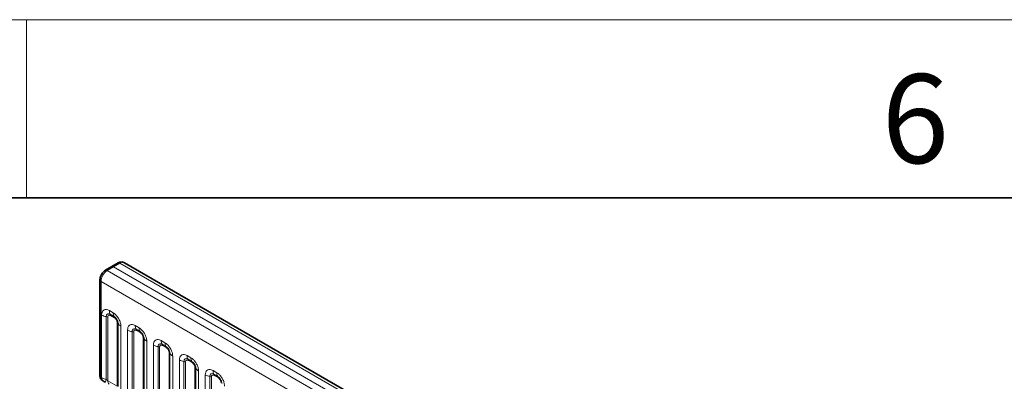
# Model space of a CAD drawing. Units: millimetres. Extents: x 15 to 416, y 5 to 292.
# Drawn here: x 260 to 287, y 282 to 292 of the extents above; entities that cross this region are included whole.
import ezdxf

# ---------------------------------------------------------------- set-up
doc = ezdxf.new("R2010")
doc.units = ezdxf.units.MM
doc.styles.add('SLDTEXTSTYLE0', font='TXT', dxfattribs={"width": 0.605})

msp = doc.modelspace()

# ---------------------------------------------------------------- linework, layer by layer
at = {"color": 7, "linetype": 'Continuous', "lineweight": 18}
for p, q in [((15, 292), (415, 292)), ((260, 292), (260, 287))]:
    msp.add_line(p, q, dxfattribs=at)
at = {"color": 7, "linetype": 'Continuous', "lineweight": 35}
for p, q in [((20, 287), (410, 287)), ((262.39315554, 285.06915695), (262.21613907, 284.96336865)), ((262.57416154, 285.17005062), (262.39402827, 285.06966077)), ((333.24169982, 244.48042379), (262.74755345, 285.17582826)), ((262.06321537, 284.69382687), (262.06321537, 281.99810018)), ((262.1337534, 281.86581517), (262.15122917, 281.85572662))]:
    msp.add_line(p, q, dxfattribs=at)
at = {"color": 8, "linetype": 'Continuous', "lineweight": 18}
for p, q in [((262.44358436, 285.06446098), (262.26682119, 284.95882405)), ((262.62345988, 285.16470718), (262.44358436, 285.06446098)), ((332.94213583, 244.36651349), (262.44358436, 285.06446098)), ((333.11889901, 244.46855641), (262.62345988, 285.16470718)), ((262.26682119, 284.95882405), (332.76226032, 244.26267328)), ((332.58610873, 243.95791507), (262.09250469, 284.65300647)), ((262.09250469, 284.65300647), (262.09250469, 281.95727977)), ((262.10979969, 281.94729558), (262.10979969, 283.70588906)), ((262.32682829, 283.83121773), (262.4330666, 283.76988766)), ((262.45958311, 283.66660347), (262.35334479, 283.72793355)), ((262.46842194, 283.63217541), (262.36218363, 283.69350549)), ((262.23901417, 283.66191043), (262.23901417, 281.8971732)), ((262.28208566, 283.64725089), (262.28208566, 281.86076416)), ((262.54851991, 281.70695495), (262.54851991, 283.49344167)), ((262.57391373, 281.7038398), (262.57391373, 283.46857703)), ((263.05514827, 283.41076756), (263.16138659, 283.34943748)), ((262.65009521, 283.39398309), (262.65009521, 281.63538962)), ((262.83811967, 281.5268454), (262.83811967, 283.28543888)), ((262.96733415, 283.24146025), (262.96733415, 281.47672302)), ((263.01040565, 283.22680071), (263.01040565, 281.44031398)), ((263.18790309, 283.2461533), (263.08166478, 283.30748337)), ((263.19674193, 283.21172524), (263.09050361, 283.27305531)), ((263.27683989, 281.28650477), (263.27683989, 283.0729915)), ((263.30223372, 281.28338962), (263.30223372, 283.04812685)), ((263.37841519, 282.97353292), (263.37841519, 281.21493944)), ((263.56643965, 281.10639523), (263.56643965, 282.8649887)), ((263.78346826, 282.99031738), (263.88970657, 282.9289873)), ((263.91622308, 282.82570312), (263.80998476, 282.88703319)), ((263.92506191, 282.79127506), (263.8188236, 282.85260513)), ((263.69565414, 282.82101008), (263.69565414, 281.05627285)), ((263.73872563, 282.80635053), (263.73872563, 281.01986381)), ((264.00515988, 280.86605459), (264.00515988, 282.65254132)), ((264.0305537, 280.86293945), (264.0305537, 282.62767667)), ((264.10673518, 282.55308274), (264.10673518, 280.79448926)), ((264.29475964, 280.68594505), (264.29475964, 282.44453853)), ((264.42397412, 282.4005599), (264.42397412, 280.63582267)), ((264.46704562, 282.38590035), (264.46704562, 280.59941363)), ((264.51178824, 282.5698672), (264.61802656, 282.50853713)), ((264.64454306, 282.40525294), (264.53830475, 282.46658302)), ((264.6533819, 282.37082488), (264.54714358, 282.43215496)), ((264.73347986, 280.44560441), (264.73347986, 282.23209114)), ((264.75887369, 280.44248927), (264.75887369, 282.2072265)), ((264.83505516, 282.13263256), (264.83505516, 280.37403908)), ((265.02307962, 280.26549487), (265.02307962, 282.02408835)), ((265.24010823, 282.14941702), (265.34634654, 282.08808695)), ((265.37286305, 281.98480276), (265.26662473, 282.04613284)), ((262.09250469, 281.95727977), (262.10979969, 281.94729558)), ((262.28208566, 281.86076416), (262.54851991, 281.70695495)), ((265.15229411, 281.98010972), (265.15229411, 280.21537249)), ((265.1953656, 281.96545018), (265.1953656, 280.17896345)), ((265.38170188, 281.9503747), (265.27546356, 282.01170478))]:
    msp.add_line(p, q, dxfattribs=at)
for centre, radius, start, end in [((262.59415016, 285.12438091), 0.04985245, 53.989800109, 113.637931138), ((262.23766547, 284.91856446), 0.04970805, 54.088197257, 115.650791308), ((262.11235724, 284.69817004), 0.04933429, 185.062111103, 246.271152392), ((262.29721093, 284.04471262), 0.3872007, 241.05199143, 261.3556134), ((262.51362301, 283.82412826), 0.18692921, 177.826479184, 210.971057184), ((262.29991872, 283.69586865), 0.06230974, 357.826479184, 30.971057184), ((262.61986133, 283.76279818), 0.18692921, 177.826479183, 210.971057184), ((262.21961525, 283.5343097), 0.1290669, 61.051991427, 81.355613398), ((262.40615704, 283.63453857), 0.06230974, 357.826479184, 30.971057184), ((262.51944367, 283.43834717), 0.06229633, 29.029452628, 62.177058), ((262.73732392, 283.55926662), 0.18688898, 209.029452628, 242.177058), ((263.24194299, 283.40367808), 0.18692921, 177.826479184, 210.971057184), ((263.02553091, 283.62426244), 0.3872007, 241.05199143, 261.3556134), ((262.94793523, 283.11385952), 0.1290669, 61.051991427, 81.355613398), ((263.0282387, 283.27541847), 0.06230974, 357.826479184, 30.971057184), ((263.34818131, 283.342348), 0.18692921, 177.826479183, 210.971057184), ((263.13447702, 283.21408839), 0.06230974, 357.826479184, 30.971057184), ((263.24776365, 283.01789699), 0.06229633, 29.029452628, 62.177058), ((263.4656439, 283.13881644), 0.18688898, 209.029452628, 242.177058), ((263.7538509, 283.20381227), 0.3872007, 241.05199143, 261.3556134), ((263.97026298, 282.9832279), 0.18692921, 177.826479184, 210.971057184), ((263.75655869, 282.85496829), 0.06230974, 357.826479184, 30.971057184), ((264.0765013, 282.92189783), 0.18692921, 177.826479183, 210.971057184), ((263.67625522, 282.69340934), 0.1290669, 61.051991428, 81.355613398), ((263.86279701, 282.79363822), 0.06230974, 357.826479184, 30.971057184), ((263.97608364, 282.59744681), 0.06229633, 29.029452628, 62.177058), ((264.19396389, 282.71836626), 0.18688898, 209.029452628, 242.177058), ((264.48217088, 282.78336209), 0.3872007, 241.05199143, 261.3556134), ((264.4045752, 282.27295917), 0.1290669, 61.051991427, 81.355613398), ((264.69858296, 282.56277772), 0.18692921, 177.826479184, 210.971057184), ((264.48487867, 282.43451811), 0.06230974, 357.826479184, 30.971057183), ((264.80482128, 282.50144765), 0.18692921, 177.826479183, 210.971057184), ((264.59111699, 282.37318804), 0.06230974, 357.826479184, 30.971057184), ((264.70440362, 282.17699663), 0.06229633, 29.029452628, 62.177058), ((264.92228387, 282.29791608), 0.18688898, 209.029452628, 242.177058), ((265.21049087, 282.36291191), 0.3872007, 241.05199143, 261.3556134), ((265.42690295, 282.14232755), 0.18692921, 177.826479184, 210.971057184), ((265.21319866, 282.01406794), 0.06230974, 357.826479184, 30.971057184), ((265.53314127, 282.08099747), 0.18692921, 177.826479183, 210.971057184), ((262.11235476, 282.00244052), 0.0493307, 185.047670086, 246.272470872), ((262.21032013, 281.93764401), 0.10098273, 174.515499526, 234.323973328), ((262.52328878, 281.76823674), 0.31214847, 155.602712331, 169.703857467), ((262.37982744, 281.84982981), 0.09835149, 173.616874074, 235.070945533), ((265.13289519, 281.85250899), 0.1290669, 61.051991428, 81.355613398), ((265.31943697, 281.95273786), 0.06230974, 357.826479184, 30.971057184)]:
    msp.add_arc(centre, radius, start, end, dxfattribs=at)
at = {"color": 7, "linetype": 'Continuous', "lineweight": 35}
msp.add_ellipse((262.44358975, 284.98280068), major_axis=(-0.04999975, 0.08661148), ratio=0.5773375779, start_param=5.4979064717, end_param=6.291911998, dxfattribs=at)
at = {"color": 8, "linetype": 'Continuous', "lineweight": 18}
for centre, major_axis, ratio, start_param, end_param in [((262.62190915, 284.95969386), (0.12597632, 0.21594172), 0.5803967876, 0.0026455992, 0.7792358522), ((262.26835576, 284.75559183), (0.12401279, 0.21707529), 0.5743504745, 0.7914527848, 2.3535224653), ((262.23330896, 282.03927682), (0.09933998, 0.17358556), 0.5748567311, 2.3539504811, 3.1394299085)]:
    msp.add_ellipse(centre, major_axis=major_axis, ratio=ratio, start_param=start_param, end_param=end_param, dxfattribs=at)
at = {"color": 7, "linetype": 'Continuous', "lineweight": 35}
for points, knots in [([(262.74882077, 285.17249348), (262.74503876, 285.17556551), (262.72510977, 285.19175332), (262.67726624, 285.19884166), (262.62136385, 285.19293577), (262.58861424, 285.17705774), (262.57416154, 285.17005062)], [0, 0, 0, 0, 0.079271542, 0.4177154937, 0.7430325003, 1, 1, 1, 1]), ([(262.10774453, 284.84886625), (262.10755508, 284.8486187), (262.08808817, 284.82318118), (262.06988003, 284.76693916), (262.06519626, 284.71555757), (262.06321537, 284.69382687)], [0, 0, 0, 0, 0.0056390825, 0.5794573201, 1, 1, 1, 1]), ([(262.21613907, 284.96336865), (262.19807813, 284.95082738), (262.15580445, 284.9214731), (262.12524679, 284.8753079), (262.10774453, 284.84886625)], [0, 0, 0, 0, 0.4272383908, 1, 1, 1, 1]), ([(262.06321537, 281.99810018), (262.06424004, 281.98269428), (262.06648773, 281.94890044), (262.0893161, 281.90356279), (262.11570547, 281.87305053), (262.13420669, 281.86648422), (262.13649428, 281.86567233)], [0, 0, 0, 0, 0.28805494119, 0.63186711147, 0.95448195493, 1, 1, 1, 1]), ([(262.15161489, 281.85592307), (262.15804774, 281.85216727), (262.17798279, 281.84052828), (262.20081691, 281.83082756), (262.21628266, 281.82425718)], [0, 0, 0, 0, 0.3226909112, 1, 1, 1, 1])]:
    msp.add_open_spline(points, degree=3, knots=knots, dxfattribs=at)
at = {"color": 8, "linetype": 'Continuous', "lineweight": 18}
for points, knots in [([(262.10979969, 283.70588906), (262.11219845, 283.7326887), (262.11699603, 283.78628851), (262.15442159, 283.83979925), (262.20949814, 283.86466635), (262.27051348, 283.85945292), (262.31082748, 283.83924024), (262.32682829, 283.83121773)], [0, 0, 0, 0, 0.21475466424, 0.42951354751, 0.64415921054, 0.85876522913, 1, 1, 1, 1]), ([(262.35334479, 283.72793355), (262.34136846, 283.73357856), (262.3165372, 283.74528269), (262.28260714, 283.74354571), (262.25610496, 283.72602626), (262.24128265, 283.69689626), (262.23968613, 283.67227379), (262.23901417, 283.66191043)], [0, 0, 0, 0, 0.200158564, 0.4150008702, 0.6295952251, 0.844100231, 1, 1, 1, 1]), ([(262.36218363, 283.69350549), (262.35921651, 283.69510111), (262.34729051, 283.70151454), (262.32679614, 283.70634479), (262.30720655, 283.70167658), (262.29238041, 283.68895744), (262.28359457, 283.6713765), (262.28252657, 283.65430045), (262.28208566, 283.64725089)], [0, 0, 0, 0, 0.07100220571, 0.28538594327, 0.49977686851, 0.63398528175, 0.84889693767, 1, 1, 1, 1]), ([(262.4330666, 283.76988766), (262.4574737, 283.75302774), (262.50628838, 283.71930756), (262.57133728, 283.63853797), (262.62040544, 283.54661116), (262.64639344, 283.46115034), (262.64904342, 283.41306742), (262.65009521, 283.39398309)], [0, 0, 0, 0, 0.2147546642, 0.4295135475, 0.6441592105, 0.8587652291, 1, 1, 1, 1]), ([(262.57391373, 283.46857703), (262.57281499, 283.48304115), (262.57053691, 283.51303048), (262.55207045, 283.56287212), (262.52365005, 283.6098826), (262.49101414, 283.64583917), (262.46889348, 283.66045276), (262.45958311, 283.66660347)], [0, 0, 0, 0, 0.200158564, 0.4150008702, 0.6295952251, 0.844100231, 1, 1, 1, 1]), ([(262.54851991, 283.49344167), (262.54841836, 283.49692661), (262.54801023, 283.51093393), (262.5419476, 283.53809995), (262.52811183, 283.56870851), (262.50968546, 283.59646649), (262.49006854, 283.61793667), (262.47474713, 283.62801482), (262.46842194, 283.63217541)], [0, 0, 0, 0, 0.07100220571, 0.28538594327, 0.49977686851, 0.63398528175, 0.84889693767, 1, 1, 1, 1]), ([(262.83811967, 283.28543888), (262.84051843, 283.31223852), (262.84531601, 283.36583833), (262.88274158, 283.41934907), (262.93781812, 283.44421617), (262.99883346, 283.43900274), (263.03914747, 283.41879006), (263.05514827, 283.41076756)], [0, 0, 0, 0, 0.21475466424, 0.42951354751, 0.64415921054, 0.85876522913, 1, 1, 1, 1]), ([(263.08166478, 283.30748337), (263.06968844, 283.31312838), (263.04485718, 283.32483252), (263.01092712, 283.32309553), (262.98442495, 283.30557608), (262.96960263, 283.27644608), (262.96800611, 283.25182361), (262.96733415, 283.24146025)], [0, 0, 0, 0, 0.200158564, 0.4150008702, 0.6295952251, 0.844100231, 1, 1, 1, 1]), ([(263.09050361, 283.27305531), (263.0875365, 283.27465093), (263.07561049, 283.28106437), (263.05511613, 283.28589461), (263.03552653, 283.28122641), (263.0207004, 283.26850727), (263.01191456, 283.25092632), (263.01084656, 283.23385027), (263.01040565, 283.22680071)], [0, 0, 0, 0, 0.07100220571, 0.28538594327, 0.49977686851, 0.63398528175, 0.84889693767, 1, 1, 1, 1]), ([(263.16138659, 283.34943748), (263.18579369, 283.33257756), (263.23460837, 283.29885738), (263.29965726, 283.21808779), (263.34872543, 283.12616098), (263.37471342, 283.04070017), (263.3773634, 282.99261724), (263.37841519, 282.97353292)], [0, 0, 0, 0, 0.2147546642, 0.4295135475, 0.6441592105, 0.8587652291, 1, 1, 1, 1]), ([(263.30223372, 283.04812685), (263.30113498, 283.06259097), (263.29885689, 283.0925803), (263.28039043, 283.14242194), (263.25197003, 283.18943242), (263.21933413, 283.22538899), (263.19721346, 283.24000258), (263.18790309, 283.2461533)], [0, 0, 0, 0, 0.200158564, 0.4150008702, 0.6295952251, 0.844100231, 1, 1, 1, 1]), ([(263.27683989, 283.0729915), (263.27673835, 283.07647643), (263.27633021, 283.09048375), (263.27026758, 283.11764977), (263.25643181, 283.14825833), (263.23800545, 283.17601632), (263.21838852, 283.19748649), (263.20306712, 283.20756464), (263.19674193, 283.21172524)], [0, 0, 0, 0, 0.07100220571, 0.28538594327, 0.49977686851, 0.63398528175, 0.84889693767, 1, 1, 1, 1]), ([(263.56643965, 282.8649887), (263.56883842, 282.89178835), (263.57363599, 282.94538815), (263.61106156, 282.9988989), (263.66613811, 283.02376599), (263.72715345, 283.01855256), (263.76746745, 282.99833988), (263.78346826, 282.99031738)], [0, 0, 0, 0, 0.21475466424, 0.42951354751, 0.64415921054, 0.85876522913, 1, 1, 1, 1]), ([(263.80998476, 282.88703319), (263.79800843, 282.8926782), (263.77317717, 282.90438234), (263.7392471, 282.90264536), (263.71274493, 282.88512591), (263.69792262, 282.85599591), (263.6963261, 282.83137343), (263.69565414, 282.82101008)], [0, 0, 0, 0, 0.200158564, 0.4150008702, 0.6295952251, 0.844100231, 1, 1, 1, 1]), ([(263.8188236, 282.85260513), (263.81585648, 282.85420075), (263.80393048, 282.86061419), (263.78343611, 282.86544443), (263.76384652, 282.86077623), (263.74902038, 282.84805709), (263.74023454, 282.83047615), (263.73916654, 282.81340009), (263.73872563, 282.80635053)], [0, 0, 0, 0, 0.07100220571, 0.28538594327, 0.49977686851, 0.63398528175, 0.84889693767, 1, 1, 1, 1]), ([(263.88970657, 282.9289873), (263.91411367, 282.91212738), (263.96292835, 282.8784072), (264.02797725, 282.79763761), (264.07704541, 282.7057108), (264.10303341, 282.62024999), (264.10568339, 282.57216706), (264.10673518, 282.55308274)], [0, 0, 0, 0, 0.2147546642, 0.4295135475, 0.6441592105, 0.8587652291, 1, 1, 1, 1]), ([(264.0305537, 282.62767667), (264.02945496, 282.64214079), (264.02717688, 282.67213012), (264.00871042, 282.72197177), (263.98029002, 282.76898225), (263.94765411, 282.80493882), (263.92553345, 282.8195524), (263.91622308, 282.82570312)], [0, 0, 0, 0, 0.200158564, 0.4150008702, 0.6295952251, 0.844100231, 1, 1, 1, 1]), ([(264.00515988, 282.65254132), (264.00505833, 282.65602625), (264.0046502, 282.67003357), (263.99858757, 282.69719959), (263.9847518, 282.72780815), (263.96632543, 282.75556614), (263.94670851, 282.77703631), (263.9313871, 282.78711446), (263.92506191, 282.79127506)], [0, 0, 0, 0, 0.0710022057, 0.2853859433, 0.4997768685, 0.6339852818, 0.8488969377, 1, 1, 1, 1]), ([(264.29475964, 282.44453853), (264.2971584, 282.47133817), (264.30195598, 282.52493798), (264.33938155, 282.57844872), (264.39445809, 282.60331581), (264.45547343, 282.59810238), (264.49578744, 282.5778897), (264.51178824, 282.5698672)], [0, 0, 0, 0, 0.21475466424, 0.42951354751, 0.64415921054, 0.85876522913, 1, 1, 1, 1]), ([(264.53830475, 282.46658302), (264.52632841, 282.47222802), (264.50149715, 282.48393216), (264.46756709, 282.48219518), (264.44106492, 282.46467573), (264.4262426, 282.43554573), (264.42464608, 282.41092326), (264.42397412, 282.4005599)], [0, 0, 0, 0, 0.200158564, 0.4150008702, 0.6295952251, 0.844100231, 1, 1, 1, 1]), ([(264.54714358, 282.43215496), (264.54417647, 282.43375058), (264.53225046, 282.44016401), (264.51175609, 282.44499426), (264.4921665, 282.44032605), (264.47734037, 282.42760691), (264.46855453, 282.41002597), (264.46748652, 282.39294992), (264.46704562, 282.38590035)], [0, 0, 0, 0, 0.07100220571, 0.28538594327, 0.49977686851, 0.63398528175, 0.84889693767, 1, 1, 1, 1]), ([(264.61802656, 282.50853713), (264.64243366, 282.4916772), (264.69124834, 282.45795702), (264.75629723, 282.37718743), (264.8053654, 282.28526062), (264.83135339, 282.19979981), (264.83400337, 282.15171689), (264.83505516, 282.13263256)], [0, 0, 0, 0, 0.2147546642, 0.4295135475, 0.6441592105, 0.8587652291, 1, 1, 1, 1]), ([(264.75887369, 282.2072265), (264.75777495, 282.22169061), (264.75549686, 282.25167995), (264.7370304, 282.30152159), (264.70861, 282.34853207), (264.6759741, 282.38448864), (264.65385343, 282.39910223), (264.64454306, 282.40525294)], [0, 0, 0, 0, 0.200158564, 0.4150008702, 0.6295952251, 0.844100231, 1, 1, 1, 1]), ([(264.73347986, 282.23209114), (264.73337832, 282.23557607), (264.73297018, 282.2495834), (264.72690755, 282.27674942), (264.71307178, 282.30735797), (264.69464542, 282.33511596), (264.67502849, 282.35658614), (264.65970708, 282.36666429), (264.6533819, 282.37082488)], [0, 0, 0, 0, 0.0710022057, 0.2853859433, 0.4997768685, 0.6339852818, 0.8488969377, 1, 1, 1, 1]), ([(265.02307962, 282.02408835), (265.02547839, 282.05088799), (265.03027596, 282.1044878), (265.06770153, 282.15799854), (265.12277808, 282.18286563), (265.18379342, 282.17765221), (265.22410742, 282.15743953), (265.24010823, 282.14941702)], [0, 0, 0, 0, 0.2147546642, 0.4295135475, 0.6441592105, 0.8587652291, 1, 1, 1, 1]), ([(265.26662473, 282.04613284), (265.2546484, 282.05177785), (265.22981713, 282.06348198), (265.19588707, 282.061745), (265.1693849, 282.04422555), (265.15456258, 282.01509555), (265.15296607, 281.99047308), (265.15229411, 281.98010972)], [0, 0, 0, 0, 0.200158564, 0.4150008702, 0.6295952251, 0.844100231, 1, 1, 1, 1]), ([(265.27546356, 282.01170478), (265.27249645, 282.0133004), (265.26057045, 282.01971383), (265.24007608, 282.02454408), (265.22048649, 282.01987587), (265.20566035, 282.00715673), (265.19687451, 281.98957579), (265.19580651, 281.97249974), (265.1953656, 281.96545018)], [0, 0, 0, 0, 0.07100220571, 0.28538594327, 0.49977686851, 0.63398528175, 0.84889693767, 1, 1, 1, 1]), ([(265.34634654, 282.08808695), (265.37075364, 282.07122703), (265.41956832, 282.03750685), (265.48461722, 281.95673726), (265.53368538, 281.86481045), (265.55967338, 281.77934963), (265.56232336, 281.73126671), (265.56337515, 281.71218238)], [0, 0, 0, 0, 0.2147546642, 0.4295135475, 0.6441592105, 0.8587652291, 1, 1, 1, 1]), ([(262.10979969, 281.94729558), (262.13257465, 281.93567411), (262.17134999, 281.91588807), (262.21924899, 281.90263995), (262.23901417, 281.8971732)], [0, 0, 0, 0, 0.5873570534, 1, 1, 1, 1]), ([(262.23901417, 281.8971732), (262.24767515, 281.88886488), (262.25994402, 281.87709556), (262.27501011, 281.86509203), (262.28035661, 281.86182176), (262.28208566, 281.86076416)], [0, 0, 0, 0, 0.618934673, 0.8767636985, 1, 1, 1, 1]), ([(265.48719367, 281.78677632), (265.48609493, 281.80124044), (265.48381685, 281.83122977), (265.46535039, 281.88107141), (265.43692999, 281.92808189), (265.40429408, 281.96403846), (265.38217342, 281.97865205), (265.37286305, 281.98480276)], [0, 0, 0, 0, 0.200158564, 0.4150008702, 0.6295952251, 0.844100231, 1, 1, 1, 1]), ([(265.46179984, 281.81164096), (265.4616983, 281.8151259), (265.46129017, 281.82913322), (265.45522754, 281.85629924), (265.44139177, 281.8869078), (265.4229654, 281.91466578), (265.40334848, 281.93613596), (265.38802707, 281.94621411), (265.38170188, 281.9503747)], [0, 0, 0, 0, 0.07100220571, 0.28538594327, 0.49977686851, 0.63398528175, 0.84889693767, 1, 1, 1, 1])]:
    msp.add_open_spline(points, degree=3, knots=knots, dxfattribs=at)

# ---------------------------------------------------------------- texts
at = {"color": 7, "linetype": 'Continuous', "lineweight": 0, "insert": (284.98263889, 290.47266924), "char_height": 2.5, "attachment_point": 2, "style": 'SLDTEXTSTYLE0'}
msp.add_mtext('6', dxfattribs=at)

doc.saveas('drawing.dxf')
